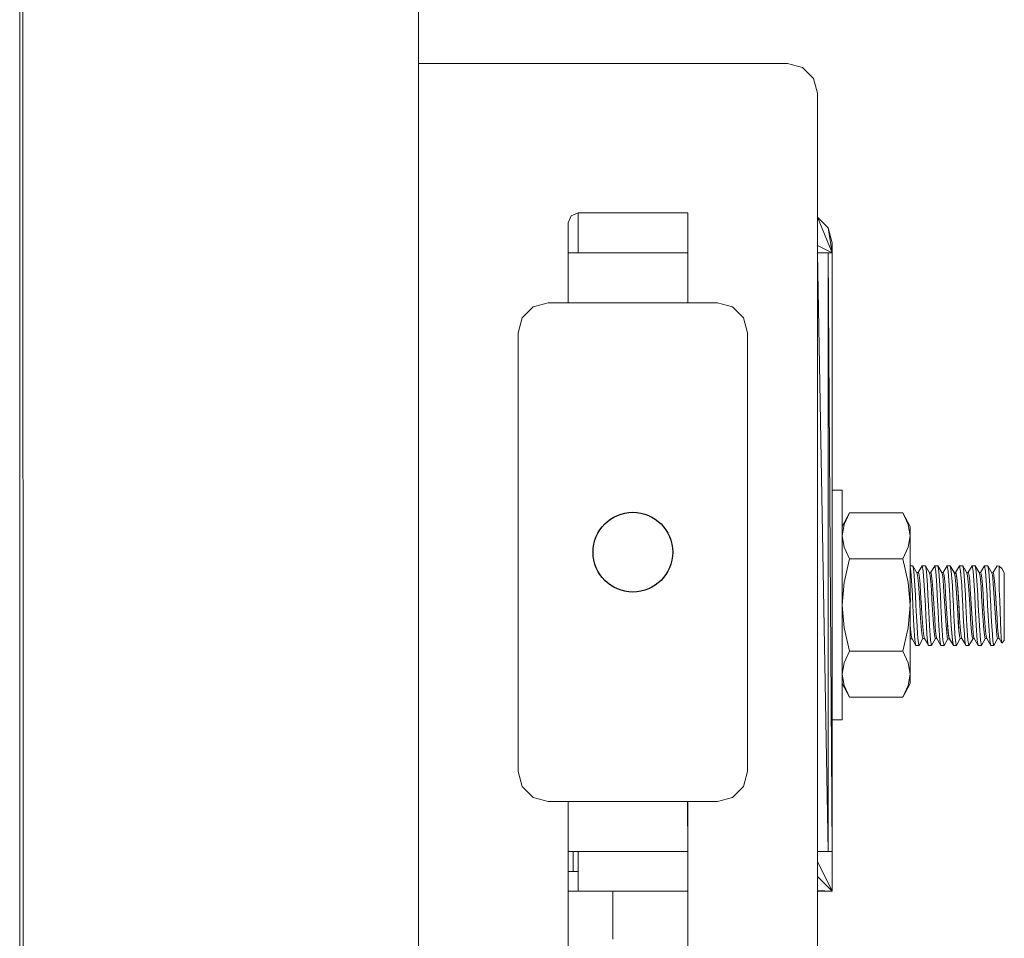
# Model space of a CAD drawing. Units: inches. Extents: x 0 to 3564, y 0 to 2520.
# Drawn here: x 2145 to 2244, y 1326 to 1418 of the extents above; entities that cross this region are included whole.
import ezdxf

# ---------------------------------------------------------------- set-up
doc = ezdxf.new("R2010")
doc.units = ezdxf.units.IN
doc.header["$MEASUREMENT"] = 0

msp = doc.modelspace()

# ---------------------------------------------------------------- linework, layer by layer
at = {"linetype": 'Continuous', "lineweight": 0, "extrusion": (0, 1, 0)}
for p, q in [((2145.134, 1164.072), (2145.134, 2264.072)), ((2145.134, 2264.072), (2145.536, 1164.072)), ((2145.134, 2264.072), (2145.134, 1164.072)), ((2145.134, 2264.072), (2145.536, 1164.072)), ((2185.134, 2264.072), (2185.134, 1164.072)), ((2185.134, 1164.072), (2185.134, 2264.072)), ((2185.134, 1414.072), (2187.134, 1414.072)), ((2185.134, 1414.072), (2187.134, 1414.072)), ((2187.134, 1414.072), (2187.428, 1414.072)), ((2187.428, 1414.072), (2187.134, 1414.072)), ((2187.428, 1414.072), (2188.134, 1414.072)), ((2188.134, 1414.072), (2187.428, 1414.072)), ((2188.134, 1414.072), (2222.134, 1414.072)), ((2222.134, 1414.072), (2188.134, 1414.072)), ((2223.631, 1413.67), (2222.134, 1414.072)), ((2222.134, 1414.072), (2223.631, 1413.67)), ((2224.732, 1412.569), (2223.631, 1413.67)), ((2223.631, 1413.67), (2224.732, 1412.569)), ((2225.134, 1411.072), (2224.732, 1412.569)), ((2225.134, 1411.072), (2224.732, 1412.569)), ((2225.134, 1167.072), (2225.134, 1411.072)), ((2225.134, 1167.072), (2225.134, 1411.072)), ((2200.428, 1398.778), (2200.134, 1398.072)), ((2200.428, 1398.778), (2200.134, 1398.072)), ((2201.134, 1399.072), (2200.428, 1398.778)), ((2201.134, 1399.072), (2200.428, 1398.778)), ((2201.134, 1399.072), (2201.134, 1397.072)), ((2201.134, 1399.072), (2212.134, 1399.072)), ((2201.134, 1399.072), (2201.134, 1397.072)), ((2201.134, 1399.072), (2212.134, 1399.072)), ((2212.134, 1397.072), (2212.134, 1399.072)), ((2212.134, 1397.072), (2212.134, 1399.072)), ((2225.134, 1398.667), (2226.232, 1397.569)), ((2225.134, 1398.667), (2226.232, 1397.569)), ((2225.134, 1398.664), (2226.634, 1395.072)), ((2226.634, 1395.072), (2225.134, 1398.664)), ((2200.134, 1398.072), (2200.134, 1390.072)), ((2200.134, 1398.072), (2200.134, 1390.072)), ((2226.232, 1397.569), (2226.634, 1396.072)), ((2226.634, 1395.072), (2226.232, 1397.569)), ((2226.634, 1396.072), (2226.232, 1397.569)), ((2226.634, 1395.072), (2226.232, 1397.569)), ((2201.134, 1397.072), (2201.134, 1396.778)), ((2201.134, 1397.072), (2201.134, 1396.778)), ((2201.134, 1396.072), (2201.134, 1396.778)), ((2201.134, 1396.778), (2201.134, 1396.072)), ((2212.134, 1390.072), (2212.134, 1397.072)), ((2212.134, 1390.072), (2212.134, 1397.072)), ((2201.134, 1396.072), (2201.134, 1395.072)), ((2201.134, 1395.072), (2201.134, 1396.072)), ((2225.134, 1395.822), (2226.634, 1395.072)), ((2226.634, 1395.072), (2225.134, 1395.822)), ((2226.634, 1395.072), (2226.634, 1396.072)), ((2226.634, 1395.072), (2226.634, 1396.072)), ((2200.134, 1395.072), (2201.134, 1395.072)), ((2201.134, 1395.072), (2200.134, 1395.072)), ((2201.134, 1395.072), (2212.134, 1395.072)), ((2212.134, 1395.072), (2201.134, 1395.072)), ((2225.134, 1395.072), (2225.134, 1395.072)), ((2225.134, 1395.072), (2226.231, 1395.072)), ((2226.231, 1395.072), (2225.134, 1395.072)), ((2226.231, 1335.072), (2225.134, 1395.072)), ((2225.134, 1335.072), (2225.134, 1395.072)), ((2225.134, 1395.072), (2225.134, 1395.072)), ((2226.231, 1335.072), (2225.134, 1395.072)), ((2225.134, 1335.072), (2225.134, 1395.072)), ((2226.231, 1395.072), (2226.634, 1395.072)), ((2226.634, 1395.072), (2226.231, 1395.072)), ((2226.634, 1335.072), (2226.231, 1395.072)), ((2226.231, 1335.072), (2226.231, 1395.072)), ((2226.634, 1335.072), (2226.231, 1395.072)), ((2226.231, 1335.072), (2226.231, 1395.072)), ((2226.634, 1395.072), (2226.634, 1335.072)), ((2226.634, 1335.072), (2226.634, 1395.072)), ((2196.634, 1389.67), (2195.536, 1388.572)), ((2195.536, 1388.572), (2196.634, 1389.67)), ((2198.134, 1390.072), (2196.634, 1389.67)), ((2196.634, 1389.67), (2198.134, 1390.072)), ((2198.134, 1390.072), (2215.134, 1390.072)), ((2198.134, 1390.072), (2215.134, 1390.072)), ((2215.134, 1390.072), (2216.634, 1389.67)), ((2215.134, 1390.072), (2216.634, 1389.67)), ((2216.634, 1389.67), (2217.732, 1388.572)), ((2216.634, 1389.67), (2217.732, 1388.572)), ((2195.536, 1388.572), (2195.134, 1387.072)), ((2195.134, 1387.072), (2195.536, 1388.572)), ((2218.134, 1387.072), (2217.732, 1388.572)), ((2218.134, 1387.072), (2217.732, 1388.572)), ((2195.134, 1343.072), (2195.134, 1387.072)), ((2195.134, 1343.072), (2195.134, 1387.072)), ((2218.134, 1387.072), (2218.134, 1343.072)), ((2218.134, 1387.072), (2218.134, 1343.072)), ((2227.634, 1371.272), (2226.634, 1371.272)), ((2227.634, 1371.272), (2226.634, 1371.272)), ((2227.634, 1371.272), (2227.634, 1370.709)), ((2227.634, 1370.709), (2227.634, 1371.272)), ((2227.634, 1369.075), (2227.634, 1370.709)), ((2227.634, 1369.075), (2227.634, 1370.709)), ((2227.634, 1366.531), (2227.634, 1369.075)), ((2227.634, 1366.531), (2227.634, 1369.075)), ((2228.348, 1369.009), (2227.634, 1367.65)), ((2227.634, 1367.65), (2228.348, 1369.009)), ((2228.348, 1369.009), (2227.816, 1367.833)), ((2228.348, 1369.009), (2227.816, 1367.833)), ((2233.719, 1369.009), (2228.348, 1369.009)), ((2233.719, 1369.009), (2228.348, 1369.009)), ((2234.252, 1367.833), (2233.719, 1369.009)), ((2234.434, 1367.65), (2233.719, 1369.009)), ((2233.719, 1369.009), (2234.252, 1367.833)), ((2234.434, 1367.65), (2233.719, 1369.009)), ((2227.634, 1366.7), (2227.816, 1367.833)), ((2227.634, 1366.7), (2227.816, 1367.833)), ((2234.434, 1366.7), (2234.252, 1367.833)), ((2234.434, 1366.7), (2234.252, 1367.833)), ((2234.434, 1367.65), (2234.434, 1366.7)), ((2234.434, 1366.7), (2234.434, 1367.65)), ((2227.634, 1366.7), (2227.816, 1365.566)), ((2227.634, 1366.7), (2227.816, 1365.566)), ((2227.634, 1363.325), (2227.634, 1366.531)), ((2227.634, 1363.325), (2227.634, 1366.531)), ((2234.252, 1365.566), (2234.434, 1366.7)), ((2234.434, 1366.7), (2234.252, 1365.566)), ((2234.434, 1364.914), (2234.434, 1366.7)), ((2234.434, 1364.914), (2234.434, 1366.7)), ((2228.348, 1364.391), (2227.816, 1365.566)), ((2228.348, 1364.391), (2227.816, 1365.566)), ((2234.252, 1365.566), (2233.719, 1364.391)), ((2233.719, 1364.391), (2234.252, 1365.566)), ((2234.434, 1362.508), (2234.434, 1364.914)), ((2234.434, 1362.508), (2234.434, 1364.914)), ((2228.348, 1364.391), (2227.817, 1362.046)), ((2228.348, 1364.391), (2227.817, 1362.046)), ((2233.719, 1364.391), (2228.348, 1364.391)), ((2233.719, 1364.391), (2228.348, 1364.391)), ((2233.719, 1364.391), (2234.251, 1362.046)), ((2234.251, 1362.046), (2233.719, 1364.391)), ((2227.634, 1359.772), (2227.634, 1363.325)), ((2227.634, 1359.772), (2227.634, 1363.325)), ((2227.634, 1359.772), (2227.817, 1362.046)), ((2227.634, 1359.772), (2227.817, 1362.046)), ((2234.434, 1359.772), (2234.251, 1362.046)), ((2234.434, 1359.772), (2234.251, 1362.046)), ((2234.434, 1362.691), (2234.443, 1362.637)), ((2234.434, 1362.691), (2234.443, 1362.637)), ((2234.443, 1362.637), (2234.434, 1362.576)), ((2234.434, 1362.637), (2234.443, 1362.637)), ((2234.434, 1362.576), (2234.443, 1362.637)), ((2234.434, 1362.637), (2234.443, 1362.637)), ((2234.434, 1359.772), (2234.434, 1362.508)), ((2234.434, 1359.772), (2234.434, 1362.508)), ((2234.434, 1360.739), (2234.471, 1360.14)), ((2234.434, 1360.739), (2234.471, 1360.14)), ((2234.471, 1360.14), (2234.434, 1360.103)), ((2234.434, 1360.103), (2234.471, 1360.14)), ((2227.634, 1359.772), (2227.634, 1356.219)), ((2227.634, 1356.219), (2227.634, 1359.772)), ((2227.634, 1359.772), (2227.818, 1357.488)), ((2227.634, 1359.772), (2227.818, 1357.488)), ((2234.434, 1359.772), (2234.249, 1357.488)), ((2234.249, 1357.488), (2234.434, 1359.772)), ((2234.434, 1359.772), (2234.434, 1357.035)), ((2234.434, 1357.035), (2234.434, 1359.772)), ((2228.348, 1355.153), (2227.818, 1357.488)), ((2228.348, 1355.153), (2227.818, 1357.488)), ((2234.249, 1357.488), (2233.719, 1355.153)), ((2233.719, 1355.153), (2234.249, 1357.488)), ((2234.434, 1357.035), (2234.434, 1354.63)), ((2234.434, 1354.63), (2234.434, 1357.035)), ((2227.634, 1356.219), (2227.634, 1353.012)), ((2227.634, 1353.012), (2227.634, 1356.219)), ((2228.348, 1355.153), (2227.816, 1353.977)), ((2228.348, 1355.153), (2227.816, 1353.977)), ((2233.719, 1355.153), (2228.348, 1355.153)), ((2233.719, 1355.153), (2228.348, 1355.153)), ((2233.719, 1355.153), (2234.252, 1353.977)), ((2234.252, 1353.977), (2233.719, 1355.153)), ((2227.634, 1352.844), (2227.816, 1353.977)), ((2227.634, 1352.844), (2227.816, 1353.977)), ((2234.434, 1352.844), (2234.252, 1353.977)), ((2234.434, 1352.844), (2234.252, 1353.977)), ((2234.434, 1354.63), (2234.434, 1352.844)), ((2234.434, 1352.844), (2234.434, 1354.63)), ((2227.634, 1353.012), (2227.634, 1350.468)), ((2227.634, 1350.468), (2227.634, 1353.012)), ((2227.634, 1352.844), (2227.816, 1351.71)), ((2227.634, 1352.844), (2227.816, 1351.71)), ((2234.434, 1352.844), (2234.252, 1351.71)), ((2234.252, 1351.71), (2234.434, 1352.844)), ((2234.434, 1352.844), (2234.434, 1351.893)), ((2234.434, 1351.893), (2234.434, 1352.844)), ((2227.634, 1351.893), (2228.348, 1350.534)), ((2227.634, 1351.893), (2228.348, 1350.534)), ((2228.348, 1350.534), (2227.816, 1351.71)), ((2228.348, 1350.534), (2227.816, 1351.71)), ((2234.434, 1351.893), (2233.719, 1350.534)), ((2234.434, 1351.893), (2233.719, 1350.534)), ((2234.252, 1351.71), (2233.719, 1350.534)), ((2233.719, 1350.534), (2234.252, 1351.71)), ((2227.634, 1350.468), (2227.634, 1348.834)), ((2227.634, 1348.834), (2227.634, 1350.468)), ((2233.719, 1350.534), (2228.348, 1350.534)), ((2233.719, 1350.534), (2228.348, 1350.534)), ((2227.634, 1348.272), (2226.634, 1348.272)), ((2227.634, 1348.272), (2226.634, 1348.272)), ((2227.634, 1348.272), (2227.634, 1348.834)), ((2227.634, 1348.272), (2227.634, 1348.834)), ((2195.536, 1341.572), (2195.134, 1343.072)), ((2195.536, 1341.572), (2195.134, 1343.072)), ((2217.732, 1341.572), (2218.134, 1343.072)), ((2218.134, 1343.072), (2217.732, 1341.572)), ((2196.634, 1340.474), (2195.536, 1341.572)), ((2196.634, 1340.474), (2195.536, 1341.572)), ((2216.634, 1340.474), (2217.732, 1341.572)), ((2217.732, 1341.572), (2216.634, 1340.474)), ((2198.134, 1340.072), (2196.634, 1340.474)), ((2198.134, 1340.072), (2196.634, 1340.474)), ((2215.134, 1340.072), (2198.134, 1340.072)), ((2215.134, 1340.072), (2198.134, 1340.072)), ((2200.134, 1340.072), (2200.134, 1180.072)), ((2200.134, 1340.072), (2200.134, 1180.072)), ((2212.134, 1335.072), (2212.112, 1340.072)), ((2212.134, 1335.072), (2212.112, 1340.072)), ((2212.134, 1333.072), (2212.134, 1340.072)), ((2212.134, 1333.072), (2212.134, 1340.072)), ((2216.634, 1340.474), (2215.134, 1340.072)), ((2215.134, 1340.072), (2216.634, 1340.474)), ((2201.134, 1335.072), (2200.134, 1335.072)), ((2200.134, 1335.072), (2201.134, 1335.072)), ((2200.634, 1333.072), (2200.634, 1335.072)), ((2200.634, 1333.072), (2200.634, 1335.072)), ((2212.134, 1335.072), (2201.134, 1335.072)), ((2201.134, 1335.072), (2201.134, 1334.072)), ((2201.134, 1335.072), (2212.134, 1335.072)), ((2201.134, 1335.072), (2201.134, 1334.072)), ((2225.134, 1335.072), (2225.134, 1335.101)), ((2225.134, 1335.072), (2225.134, 1335.101)), ((2226.231, 1335.072), (2225.134, 1335.072)), ((2225.134, 1335.072), (2225.134, 1335.072)), ((2225.134, 1335.072), (2226.231, 1335.072)), ((2225.134, 1335.072), (2225.134, 1335.072)), ((2226.634, 1335.072), (2226.231, 1335.072)), ((2226.231, 1335.072), (2226.634, 1335.072)), ((2226.634, 1335.072), (2226.634, 1331.072)), ((2226.634, 1335.072), (2226.634, 1331.072)), ((2201.134, 1334.072), (2201.134, 1333.366)), ((2201.134, 1333.366), (2201.134, 1334.072)), ((2201.134, 1333.366), (2201.134, 1333.072)), ((2201.134, 1333.072), (2201.134, 1333.366)), ((2226.634, 1331.072), (2225.134, 1334.072)), ((2225.134, 1334.072), (2226.634, 1331.072)), ((2201.134, 1333.072), (2200.134, 1333.072)), ((2200.134, 1333.072), (2201.134, 1333.072)), ((2201.134, 1333.072), (2201.134, 1331.072)), ((2201.134, 1333.072), (2201.134, 1331.072)), ((2212.134, 1331.072), (2212.134, 1333.072)), ((2212.134, 1331.072), (2212.134, 1333.072)), ((2226.634, 1331.072), (2225.134, 1332.572)), ((2226.634, 1331.072), (2225.134, 1332.572)), ((2200.134, 1331.072), (2201.134, 1331.072)), ((2201.134, 1331.072), (2200.134, 1331.072)), ((2201.134, 1331.072), (2212.134, 1331.072)), ((2201.134, 1331.072), (2212.134, 1331.072)), ((2204.634, 1331.072), (2204.634, 1326.986)), ((2204.634, 1331.072), (2204.634, 1326.986)), ((2212.134, 1180.072), (2212.134, 1331.072)), ((2212.134, 1180.072), (2212.134, 1331.072)), ((2226.634, 1331.072), (2225.134, 1331.153)), ((2226.634, 1331.072), (2225.134, 1331.153)), ((2225.134, 1331.072), (2226.634, 1331.072)), ((2226.634, 1331.072), (2225.134, 1331.072)), ((2204.634, 1326.986), (2204.634, 1326.455)), ((2204.634, 1326.986), (2204.634, 1326.455)), ((2204.634, 1326.272), (2204.634, 1326.455)), ((2204.634, 1326.272), (2204.634, 1326.455))]:
    msp.add_line(p, q, dxfattribs=at)
at = {"linetype": 'Continuous', "lineweight": 0}
for p, q in [((2234.434, 1363.711), (2234.715, 1363.711)), ((2234.434, 1363.711), (2234.715, 1363.711)), ((2234.506, 1363.178), (2234.434, 1363.549)), ((2234.434, 1363.549), (2234.506, 1363.178)), ((2234.61, 1361.719), (2234.506, 1363.178)), ((2234.506, 1363.178), (2234.61, 1361.719)), ((2234.715, 1363.711), (2235.156, 1362.931)), ((2234.715, 1363.711), (2234.819, 1363.178)), ((2234.715, 1363.711), (2235.156, 1362.931)), ((2234.715, 1363.711), (2234.819, 1363.178)), ((2234.819, 1363.178), (2234.923, 1361.721)), ((2234.819, 1363.178), (2234.923, 1361.721)), ((2235.1, 1363.03), (2235.25, 1363.03)), ((2235.1, 1363.03), (2235.25, 1363.03)), ((2235.156, 1362.931), (2235.217, 1362.526)), ((2235.156, 1362.931), (2235.217, 1362.526)), ((2235.652, 1363.711), (2235.25, 1363.03)), ((2235.652, 1363.711), (2235.25, 1363.03)), ((2235.25, 1363.03), (2235.312, 1362.931)), ((2235.25, 1363.03), (2235.312, 1362.931)), ((2235.312, 1362.931), (2235.373, 1362.526)), ((2235.312, 1362.931), (2235.373, 1362.526)), ((2235.756, 1363.178), (2235.652, 1363.711)), ((2235.652, 1363.711), (2235.965, 1363.711)), ((2235.652, 1363.711), (2235.756, 1363.178)), ((2235.652, 1363.711), (2235.965, 1363.711)), ((2235.86, 1361.721), (2235.756, 1363.178)), ((2235.756, 1363.178), (2235.86, 1361.721)), ((2235.965, 1363.711), (2236.386, 1362.997)), ((2235.965, 1363.711), (2236.069, 1363.177)), ((2235.965, 1363.711), (2236.386, 1362.997)), ((2235.965, 1363.711), (2236.069, 1363.177)), ((2236.069, 1363.177), (2236.173, 1361.723)), ((2236.069, 1363.177), (2236.173, 1361.723)), ((2236.538, 1363.006), (2236.386, 1362.997)), ((2236.386, 1362.997), (2236.538, 1363.006)), ((2236.386, 1362.997), (2236.538, 1363.006)), ((2236.386, 1362.997), (2236.538, 1363.006)), ((2236.386, 1362.997), (2236.447, 1362.689)), ((2236.386, 1362.997), (2236.447, 1362.689)), ((2236.902, 1363.711), (2236.488, 1363.003)), ((2236.902, 1363.711), (2236.488, 1363.003)), ((2236.538, 1363.006), (2236.599, 1362.719)), ((2236.538, 1363.006), (2236.599, 1362.719)), ((2237.006, 1363.177), (2236.902, 1363.711)), ((2236.902, 1363.711), (2237.215, 1363.711)), ((2236.902, 1363.711), (2237.006, 1363.177)), ((2236.902, 1363.711), (2237.215, 1363.711)), ((2237.11, 1361.723), (2237.006, 1363.177)), ((2237.006, 1363.177), (2237.11, 1361.723)), ((2237.215, 1363.711), (2237.615, 1363.032)), ((2237.215, 1363.711), (2237.319, 1363.175)), ((2237.215, 1363.711), (2237.615, 1363.032)), ((2237.215, 1363.711), (2237.319, 1363.175)), ((2237.319, 1363.175), (2237.423, 1361.724)), ((2237.319, 1363.175), (2237.423, 1361.724)), ((2237.757, 1363.034), (2237.615, 1363.032)), ((2237.615, 1363.032), (2237.757, 1363.034)), ((2237.615, 1363.032), (2237.676, 1362.829)), ((2237.615, 1363.032), (2237.676, 1362.829)), ((2237.676, 1362.829), (2237.737, 1362.331)), ((2237.676, 1362.829), (2237.737, 1362.331)), ((2238.152, 1363.711), (2237.757, 1363.034)), ((2238.152, 1363.711), (2237.757, 1363.034)), ((2237.757, 1363.034), (2237.818, 1362.903)), ((2237.757, 1363.034), (2237.818, 1362.903)), ((2237.818, 1362.903), (2237.879, 1362.475)), ((2237.818, 1362.903), (2237.879, 1362.475)), ((2238.256, 1363.175), (2238.152, 1363.711)), ((2238.152, 1363.711), (2238.465, 1363.711)), ((2238.152, 1363.711), (2238.256, 1363.175)), ((2238.152, 1363.711), (2238.465, 1363.711)), ((2238.185, 1363.71), (2238.467, 1363.71)), ((2238.185, 1363.71), (2238.467, 1363.71)), ((2238.258, 1363.176), (2238.185, 1363.548)), ((2238.185, 1363.548), (2238.258, 1363.176)), ((2238.36, 1361.724), (2238.256, 1363.175)), ((2238.256, 1363.175), (2238.36, 1361.724)), ((2238.362, 1361.717), (2238.258, 1363.176)), ((2238.258, 1363.176), (2238.362, 1361.717)), ((2238.465, 1363.711), (2238.905, 1362.934)), ((2238.465, 1363.711), (2238.57, 1363.175)), ((2238.465, 1363.711), (2238.905, 1362.934)), ((2238.465, 1363.711), (2238.57, 1363.175)), ((2238.467, 1363.71), (2238.907, 1362.929)), ((2238.467, 1363.71), (2238.571, 1363.176)), ((2238.467, 1363.71), (2238.907, 1362.929)), ((2238.467, 1363.71), (2238.571, 1363.176)), ((2238.57, 1363.175), (2238.673, 1361.724)), ((2238.57, 1363.175), (2238.673, 1361.724)), ((2238.571, 1363.176), (2238.675, 1361.72)), ((2238.571, 1363.176), (2238.675, 1361.72)), ((2238.852, 1363.028), (2239.002, 1363.028)), ((2238.852, 1363.028), (2239.002, 1363.028)), ((2238.905, 1362.934), (2238.966, 1362.534)), ((2238.905, 1362.934), (2238.966, 1362.534)), ((2238.907, 1362.929), (2238.969, 1362.525)), ((2238.907, 1362.929), (2238.969, 1362.525)), ((2239.404, 1363.71), (2239.002, 1363.028)), ((2239.404, 1363.71), (2239.002, 1363.028)), ((2239.002, 1363.028), (2239.064, 1362.929)), ((2239.002, 1363.028), (2239.064, 1362.929)), ((2239.064, 1362.929), (2239.125, 1362.525)), ((2239.064, 1362.929), (2239.125, 1362.525)), ((2239.508, 1363.176), (2239.404, 1363.71)), ((2239.404, 1363.71), (2239.717, 1363.71)), ((2239.404, 1363.71), (2239.508, 1363.176)), ((2239.404, 1363.71), (2239.717, 1363.71)), ((2239.612, 1361.72), (2239.508, 1363.176)), ((2239.508, 1363.176), (2239.612, 1361.72)), ((2239.717, 1363.71), (2240.137, 1362.996)), ((2239.717, 1363.71), (2239.821, 1363.175)), ((2239.717, 1363.71), (2240.137, 1362.996)), ((2239.717, 1363.71), (2239.821, 1363.175)), ((2239.821, 1363.175), (2239.925, 1361.721)), ((2239.821, 1363.175), (2239.925, 1361.721)), ((2239.883, 1363.436), (2240.134, 1363.002)), ((2240.134, 1363.002), (2239.883, 1363.436)), ((2240.29, 1363.004), (2240.137, 1362.996)), ((2240.137, 1362.996), (2240.29, 1363.004)), ((2240.137, 1362.996), (2240.29, 1363.004)), ((2240.137, 1362.996), (2240.29, 1363.004)), ((2240.137, 1362.996), (2240.199, 1362.688)), ((2240.137, 1362.996), (2240.199, 1362.688)), ((2240.654, 1363.71), (2240.239, 1363.001)), ((2240.654, 1363.71), (2240.239, 1363.001)), ((2240.29, 1363.004), (2240.351, 1362.717)), ((2240.29, 1363.004), (2240.351, 1362.717)), ((2240.758, 1363.175), (2240.654, 1363.71)), ((2240.654, 1363.71), (2240.967, 1363.71)), ((2240.654, 1363.71), (2240.758, 1363.175)), ((2240.654, 1363.71), (2240.967, 1363.71)), ((2240.861, 1361.721), (2240.758, 1363.175)), ((2240.758, 1363.175), (2240.861, 1361.721)), ((2240.967, 1363.71), (2241.366, 1363.03)), ((2240.967, 1363.71), (2241.071, 1363.174)), ((2240.967, 1363.71), (2241.366, 1363.03)), ((2240.967, 1363.71), (2241.071, 1363.174)), ((2241.071, 1363.174), (2241.175, 1361.722)), ((2241.071, 1363.174), (2241.175, 1361.722)), ((2241.509, 1363.033), (2241.366, 1363.03)), ((2241.366, 1363.03), (2241.509, 1363.033)), ((2241.366, 1363.03), (2241.428, 1362.828)), ((2241.366, 1363.03), (2241.428, 1362.828)), ((2241.428, 1362.828), (2241.489, 1362.33)), ((2241.428, 1362.828), (2241.489, 1362.33)), ((2241.904, 1363.71), (2241.509, 1363.033)), ((2241.904, 1363.71), (2241.509, 1363.033)), ((2241.509, 1363.033), (2241.57, 1362.902)), ((2241.509, 1363.033), (2241.57, 1362.902)), ((2241.57, 1362.902), (2241.631, 1362.473)), ((2241.57, 1362.902), (2241.631, 1362.473)), ((2242.008, 1363.174), (2241.904, 1363.71)), ((2241.904, 1363.71), (2242.217, 1363.71)), ((2241.904, 1363.71), (2242.008, 1363.174)), ((2241.904, 1363.71), (2242.217, 1363.71)), ((2242.111, 1361.722), (2242.008, 1363.174)), ((2242.008, 1363.174), (2242.111, 1361.722)), ((2242.217, 1363.71), (2242.657, 1362.932)), ((2242.217, 1363.71), (2242.321, 1363.173)), ((2242.217, 1363.71), (2242.657, 1362.932)), ((2242.217, 1363.71), (2242.321, 1363.173)), ((2242.321, 1363.173), (2242.425, 1361.722)), ((2242.321, 1363.173), (2242.425, 1361.722)), ((2242.603, 1363.027), (2242.789, 1363.007)), ((2242.603, 1363.027), (2242.789, 1363.007)), ((2242.657, 1362.932), (2242.718, 1362.532)), ((2242.657, 1362.932), (2242.718, 1362.532)), ((2243.173, 1363.691), (2242.748, 1363.012)), ((2243.173, 1363.691), (2242.748, 1363.012)), ((2242.789, 1363.007), (2242.849, 1362.728)), ((2242.789, 1363.007), (2242.849, 1362.728)), ((2243.385, 1363.683), (2243.173, 1363.691)), ((2243.385, 1363.683), (2243.173, 1363.691)), ((2243.385, 1363.683), (2243.385, 1362.92)), ((2243.385, 1363.683), (2243.634, 1363.434)), ((2243.385, 1363.683), (2243.634, 1363.434)), ((2243.385, 1362.92), (2243.385, 1363.683)), ((2243.385, 1362.92), (2243.385, 1361.292)), ((2243.385, 1361.292), (2243.385, 1362.92)), ((2243.634, 1363.434), (2243.885, 1363)), ((2243.885, 1363), (2243.634, 1363.434)), ((2243.885, 1362.859), (2243.885, 1363)), ((2243.885, 1363), (2243.885, 1362.859)), ((2243.885, 1362.491), (2243.885, 1362.859)), ((2243.885, 1362.491), (2243.885, 1362.859)), ((2235.217, 1362.526), (2235.279, 1361.855)), ((2235.217, 1362.526), (2235.279, 1361.855)), ((2235.279, 1361.855), (2235.34, 1360.979)), ((2235.279, 1361.855), (2235.34, 1360.979)), ((2235.373, 1362.526), (2235.435, 1361.855)), ((2235.373, 1362.526), (2235.435, 1361.855)), ((2235.435, 1361.855), (2235.496, 1360.979)), ((2235.435, 1361.855), (2235.496, 1360.979)), ((2236.447, 1362.689), (2236.509, 1362.1)), ((2236.447, 1362.689), (2236.509, 1362.1)), ((2236.509, 1362.1), (2236.57, 1361.284)), ((2236.509, 1362.1), (2236.57, 1361.284)), ((2236.599, 1362.719), (2236.66, 1362.152)), ((2236.599, 1362.719), (2236.66, 1362.152)), ((2236.66, 1362.152), (2236.721, 1361.358)), ((2236.66, 1362.152), (2236.721, 1361.358)), ((2237.737, 1362.331), (2237.799, 1361.586)), ((2237.737, 1362.331), (2237.799, 1361.586)), ((2237.879, 1362.475), (2237.94, 1361.789)), ((2237.879, 1362.475), (2237.94, 1361.789)), ((2237.94, 1361.789), (2238.001, 1360.91)), ((2237.94, 1361.789), (2238.001, 1360.91)), ((2238.966, 1362.534), (2239.028, 1361.866)), ((2238.966, 1362.534), (2239.028, 1361.866)), ((2238.969, 1362.525), (2239.03, 1361.853)), ((2238.969, 1362.525), (2239.03, 1361.853)), ((2239.028, 1361.866), (2239.089, 1360.995)), ((2239.028, 1361.866), (2239.089, 1360.995)), ((2239.03, 1361.853), (2239.092, 1360.978)), ((2239.03, 1361.853), (2239.092, 1360.978)), ((2239.098, 1362.73), (2239.159, 1362.17)), ((2239.098, 1362.73), (2239.159, 1362.17)), ((2239.125, 1362.525), (2239.187, 1361.853)), ((2239.125, 1362.525), (2239.187, 1361.853)), ((2239.159, 1362.17), (2239.22, 1361.381)), ((2239.159, 1362.17), (2239.22, 1361.381)), ((2239.187, 1361.853), (2239.248, 1360.978)), ((2239.187, 1361.853), (2239.248, 1360.978)), ((2240.199, 1362.688), (2240.26, 1362.098)), ((2240.199, 1362.688), (2240.26, 1362.098)), ((2240.26, 1362.098), (2240.322, 1361.283)), ((2240.26, 1362.098), (2240.322, 1361.283)), ((2240.351, 1362.717), (2240.412, 1362.151)), ((2240.351, 1362.717), (2240.412, 1362.151)), ((2240.412, 1362.151), (2240.473, 1361.357)), ((2240.412, 1362.151), (2240.473, 1361.357)), ((2241.489, 1362.33), (2241.551, 1361.584)), ((2241.489, 1362.33), (2241.551, 1361.584)), ((2241.631, 1362.473), (2241.692, 1361.788)), ((2241.631, 1362.473), (2241.692, 1361.788)), ((2241.692, 1361.788), (2241.753, 1360.909)), ((2241.692, 1361.788), (2241.753, 1360.909)), ((2242.718, 1362.532), (2242.779, 1361.865)), ((2242.718, 1362.532), (2242.779, 1361.865)), ((2242.779, 1361.865), (2242.841, 1360.994)), ((2242.779, 1361.865), (2242.841, 1360.994)), ((2242.849, 1362.728), (2242.91, 1362.168)), ((2242.849, 1362.728), (2242.91, 1362.168)), ((2242.91, 1362.168), (2242.971, 1361.379)), ((2242.91, 1362.168), (2242.971, 1361.379)), ((2243.885, 1361.796), (2243.885, 1362.491)), ((2243.885, 1361.796), (2243.885, 1362.491)), ((2243.885, 1360.94), (2243.885, 1361.796)), ((2243.885, 1360.94), (2243.885, 1361.796)), ((2234.662, 1360.748), (2234.61, 1361.719)), ((2234.61, 1361.719), (2234.662, 1360.748)), ((2234.923, 1361.721), (2234.976, 1360.749)), ((2234.923, 1361.721), (2234.976, 1360.749)), ((2235.34, 1360.979), (2235.402, 1359.984)), ((2235.34, 1360.979), (2235.402, 1359.984)), ((2235.496, 1360.979), (2235.558, 1359.984)), ((2235.496, 1360.979), (2235.558, 1359.984)), ((2235.912, 1360.749), (2235.86, 1361.721)), ((2235.86, 1361.721), (2235.912, 1360.749)), ((2236.173, 1361.723), (2236.226, 1360.75)), ((2236.173, 1361.723), (2236.226, 1360.75)), ((2236.57, 1361.284), (2236.631, 1360.32)), ((2236.57, 1361.284), (2236.631, 1360.32)), ((2236.721, 1361.358), (2236.782, 1360.411)), ((2236.721, 1361.358), (2236.782, 1360.411)), ((2237.162, 1360.75), (2237.11, 1361.723)), ((2237.11, 1361.723), (2237.162, 1360.75)), ((2237.423, 1361.724), (2237.475, 1360.75)), ((2237.423, 1361.724), (2237.475, 1360.75)), ((2237.799, 1361.586), (2237.86, 1360.663)), ((2237.799, 1361.586), (2237.86, 1360.663)), ((2238.001, 1360.91), (2238.062, 1359.92)), ((2238.001, 1360.91), (2238.062, 1359.92)), ((2238.412, 1360.75), (2238.36, 1361.724)), ((2238.36, 1361.724), (2238.412, 1360.75)), ((2238.414, 1360.746), (2238.362, 1361.717)), ((2238.362, 1361.717), (2238.414, 1360.746)), ((2238.673, 1361.724), (2238.725, 1360.75)), ((2238.673, 1361.724), (2238.725, 1360.75)), ((2238.675, 1361.72), (2238.727, 1360.748)), ((2238.675, 1361.72), (2238.727, 1360.748)), ((2239.089, 1360.995), (2239.151, 1360.003)), ((2239.092, 1360.978), (2239.153, 1359.982)), ((2239.092, 1360.978), (2239.153, 1359.982)), ((2239.22, 1361.381), (2239.281, 1360.436)), ((2239.22, 1361.381), (2239.281, 1360.436)), ((2239.248, 1360.978), (2239.31, 1359.982)), ((2239.248, 1360.978), (2239.31, 1359.982)), ((2239.664, 1360.748), (2239.612, 1361.72)), ((2239.612, 1361.72), (2239.664, 1360.748)), ((2239.925, 1361.721), (2239.977, 1360.748)), ((2239.925, 1361.721), (2239.977, 1360.748)), ((2240.322, 1361.283), (2240.383, 1360.318)), ((2240.322, 1361.283), (2240.383, 1360.318)), ((2240.473, 1361.357), (2240.534, 1360.409)), ((2240.473, 1361.357), (2240.534, 1360.409)), ((2240.914, 1360.748), (2240.861, 1361.721)), ((2240.861, 1361.721), (2240.914, 1360.748)), ((2241.175, 1361.722), (2241.227, 1360.749)), ((2241.175, 1361.722), (2241.227, 1360.749)), ((2241.551, 1361.584), (2241.612, 1360.661)), ((2241.551, 1361.584), (2241.612, 1360.661)), ((2241.753, 1360.909), (2241.814, 1359.918)), ((2241.753, 1360.909), (2241.814, 1359.918)), ((2242.164, 1360.749), (2242.111, 1361.722)), ((2242.111, 1361.722), (2242.164, 1360.749)), ((2242.425, 1361.722), (2242.477, 1360.749)), ((2242.425, 1361.722), (2242.477, 1360.749)), ((2242.841, 1360.994), (2242.902, 1360.001)), ((2242.841, 1360.994), (2242.902, 1360.001)), ((2242.971, 1361.379), (2243.032, 1360.435)), ((2242.971, 1361.379), (2243.032, 1360.435)), ((2243.421, 1360.215), (2243.385, 1361.292)), ((2243.385, 1361.292), (2243.421, 1360.215)), ((2243.885, 1359.987), (2243.885, 1360.94)), ((2243.885, 1359.987), (2243.885, 1360.94)), ((2234.715, 1359.711), (2234.662, 1360.748)), ((2234.662, 1360.748), (2234.715, 1359.711)), ((2234.976, 1360.749), (2235.028, 1359.711)), ((2235.028, 1359.711), (2234.976, 1360.749)), ((2235.402, 1359.984), (2235.463, 1358.962)), ((2235.402, 1359.984), (2235.463, 1358.962)), ((2235.558, 1359.984), (2235.62, 1358.962)), ((2235.558, 1359.984), (2235.62, 1358.962)), ((2235.965, 1359.711), (2235.912, 1360.749)), ((2235.912, 1360.749), (2235.965, 1359.711)), ((2236.226, 1360.75), (2236.278, 1359.711)), ((2236.278, 1359.711), (2236.226, 1360.75)), ((2236.631, 1360.32), (2236.693, 1359.298)), ((2236.631, 1360.32), (2236.693, 1359.298)), ((2236.782, 1360.411), (2236.843, 1359.398)), ((2236.782, 1360.411), (2236.843, 1359.398)), ((2237.215, 1359.711), (2237.162, 1360.75)), ((2237.162, 1360.75), (2237.215, 1359.711)), ((2237.475, 1360.75), (2237.528, 1359.711)), ((2237.528, 1359.711), (2237.475, 1360.75)), ((2237.86, 1360.663), (2237.922, 1359.65)), ((2237.86, 1360.663), (2237.922, 1359.65)), ((2238.062, 1359.92), (2238.123, 1358.91)), ((2238.062, 1359.92), (2238.123, 1358.91)), ((2238.465, 1359.711), (2238.412, 1360.75)), ((2238.412, 1360.75), (2238.465, 1359.711)), ((2238.466, 1359.71), (2238.414, 1360.746)), ((2238.414, 1360.746), (2238.466, 1359.71)), ((2238.725, 1360.75), (2238.778, 1359.711)), ((2238.778, 1359.711), (2238.725, 1360.75)), ((2238.727, 1360.748), (2238.779, 1359.71)), ((2238.779, 1359.71), (2238.727, 1360.748)), ((2239.151, 1360.003), (2239.212, 1358.982)), ((2239.151, 1360.003), (2239.212, 1358.982)), ((2239.153, 1359.982), (2239.215, 1358.961)), ((2239.153, 1359.982), (2239.215, 1358.961)), ((2239.281, 1360.436), (2239.342, 1359.424)), ((2239.281, 1360.436), (2239.342, 1359.424)), ((2239.31, 1359.982), (2239.371, 1358.961)), ((2239.31, 1359.982), (2239.371, 1358.961)), ((2239.716, 1359.71), (2239.664, 1360.748)), ((2239.664, 1360.748), (2239.716, 1359.71)), ((2239.977, 1360.748), (2240.029, 1359.71)), ((2240.029, 1359.71), (2239.977, 1360.748)), ((2240.383, 1360.318), (2240.445, 1359.296)), ((2240.383, 1360.318), (2240.445, 1359.296)), ((2240.534, 1360.409), (2240.595, 1359.397)), ((2240.534, 1360.409), (2240.595, 1359.397)), ((2240.966, 1359.71), (2240.914, 1360.748)), ((2240.914, 1360.748), (2240.966, 1359.71)), ((2241.227, 1360.749), (2241.279, 1359.71)), ((2241.279, 1359.71), (2241.227, 1360.749)), ((2241.612, 1360.661), (2241.673, 1359.648)), ((2241.612, 1360.661), (2241.673, 1359.648)), ((2241.814, 1359.918), (2241.874, 1358.908)), ((2241.814, 1359.918), (2241.874, 1358.908)), ((2242.216, 1359.71), (2242.164, 1360.749)), ((2242.164, 1360.749), (2242.216, 1359.71)), ((2242.477, 1360.749), (2242.529, 1359.71)), ((2242.529, 1359.71), (2242.477, 1360.749)), ((2242.902, 1360.001), (2242.964, 1358.981)), ((2242.902, 1360.001), (2242.964, 1358.981)), ((2243.032, 1360.435), (2243.093, 1359.423)), ((2243.032, 1360.435), (2243.093, 1359.423)), ((2243.456, 1359.116), (2243.421, 1360.215)), ((2243.456, 1359.116), (2243.421, 1360.215)), ((2243.885, 1359.013), (2243.885, 1359.987)), ((2243.885, 1359.987), (2243.885, 1359.013)), ((2234.819, 1357.715), (2234.715, 1359.711)), ((2234.715, 1359.711), (2234.819, 1357.715)), ((2235.028, 1359.711), (2235.081, 1358.652)), ((2235.081, 1358.652), (2235.028, 1359.711)), ((2235.463, 1358.962), (2235.525, 1358.012)), ((2235.463, 1358.962), (2235.525, 1358.012)), ((2235.62, 1358.962), (2235.681, 1358.012)), ((2235.62, 1358.962), (2235.681, 1358.012)), ((2236.018, 1358.652), (2235.965, 1359.711)), ((2235.965, 1359.711), (2236.018, 1358.652)), ((2236.278, 1359.711), (2236.381, 1357.719)), ((2236.381, 1357.719), (2236.278, 1359.711)), ((2236.693, 1359.298), (2236.754, 1358.315)), ((2236.693, 1359.298), (2236.754, 1358.315)), ((2236.843, 1359.398), (2236.904, 1358.415)), ((2236.843, 1359.398), (2236.904, 1358.415)), ((2237.318, 1357.719), (2237.215, 1359.711)), ((2237.215, 1359.711), (2237.318, 1357.719)), ((2237.528, 1359.711), (2237.631, 1357.72)), ((2237.631, 1357.72), (2237.528, 1359.711)), ((2237.922, 1359.65), (2237.983, 1358.642)), ((2237.922, 1359.65), (2237.983, 1358.642)), ((2238.123, 1358.91), (2238.184, 1357.974)), ((2238.123, 1358.91), (2238.184, 1357.974)), ((2238.571, 1357.674), (2238.465, 1359.711)), ((2238.571, 1357.674), (2238.465, 1359.711)), ((2238.57, 1357.713), (2238.466, 1359.71)), ((2238.466, 1359.71), (2238.57, 1357.713)), ((2238.778, 1359.711), (2238.831, 1358.648)), ((2238.831, 1358.648), (2238.778, 1359.711)), ((2238.779, 1359.71), (2238.833, 1358.65)), ((2238.833, 1358.65), (2238.779, 1359.71)), ((2239.212, 1358.982), (2239.274, 1358.031)), ((2239.212, 1358.982), (2239.274, 1358.031)), ((2239.215, 1358.961), (2239.276, 1358.011)), ((2239.215, 1358.961), (2239.276, 1358.011)), ((2239.342, 1359.424), (2239.402, 1358.439)), ((2239.342, 1359.424), (2239.402, 1358.439)), ((2239.371, 1358.961), (2239.433, 1358.011)), ((2239.371, 1358.961), (2239.433, 1358.011)), ((2239.77, 1358.65), (2239.716, 1359.71)), ((2239.716, 1359.71), (2239.77, 1358.65)), ((2240.029, 1359.71), (2240.133, 1357.718)), ((2240.133, 1357.718), (2240.029, 1359.71)), ((2240.445, 1359.296), (2240.506, 1358.313)), ((2240.445, 1359.296), (2240.506, 1358.313)), ((2240.595, 1359.397), (2240.656, 1358.414)), ((2240.595, 1359.397), (2240.656, 1358.414)), ((2241.07, 1357.718), (2240.966, 1359.71)), ((2240.966, 1359.71), (2241.07, 1357.718)), ((2241.279, 1359.71), (2241.383, 1357.718)), ((2241.383, 1357.718), (2241.279, 1359.71)), ((2241.673, 1359.648), (2241.735, 1358.641)), ((2241.673, 1359.648), (2241.735, 1358.641)), ((2241.874, 1358.908), (2241.935, 1357.973)), ((2241.874, 1358.908), (2241.935, 1357.973)), ((2242.323, 1357.673), (2242.216, 1359.71)), ((2242.323, 1357.673), (2242.216, 1359.71)), ((2242.529, 1359.71), (2242.583, 1358.647)), ((2242.583, 1358.647), (2242.529, 1359.71)), ((2242.964, 1358.981), (2243.025, 1358.029)), ((2242.964, 1358.981), (2243.025, 1358.029)), ((2243.093, 1359.423), (2243.154, 1358.438)), ((2243.093, 1359.423), (2243.154, 1358.438)), ((2243.491, 1358.08), (2243.456, 1359.116)), ((2243.491, 1358.08), (2243.456, 1359.116)), ((2243.885, 1358.092), (2243.885, 1359.013)), ((2243.885, 1359.013), (2243.885, 1358.092)), ((2234.434, 1357.989), (2234.45, 1357.744)), ((2234.434, 1357.989), (2234.45, 1357.744)), ((2235.081, 1358.652), (2235.135, 1357.661)), ((2235.135, 1357.661), (2235.081, 1358.652)), ((2235.525, 1358.012), (2235.586, 1357.223)), ((2235.525, 1358.012), (2235.586, 1357.223)), ((2235.681, 1358.012), (2235.743, 1357.223)), ((2235.681, 1358.012), (2235.743, 1357.223)), ((2236.072, 1357.661), (2236.018, 1358.652)), ((2236.072, 1357.661), (2236.018, 1358.652)), ((2236.754, 1358.315), (2236.816, 1357.464)), ((2236.754, 1358.315), (2236.816, 1357.464)), ((2236.904, 1358.415), (2236.965, 1357.552)), ((2236.904, 1358.415), (2236.965, 1357.552)), ((2237.983, 1358.642), (2238.045, 1357.736)), ((2237.983, 1358.642), (2238.045, 1357.736)), ((2238.184, 1357.974), (2238.245, 1357.201)), ((2238.184, 1357.974), (2238.245, 1357.201)), ((2238.185, 1357.988), (2238.202, 1357.743)), ((2238.185, 1357.988), (2238.202, 1357.743)), ((2238.831, 1358.648), (2238.885, 1357.662)), ((2238.885, 1357.662), (2238.831, 1358.648)), ((2238.833, 1358.65), (2238.887, 1357.66)), ((2238.887, 1357.66), (2238.833, 1358.65)), ((2239.274, 1358.031), (2239.335, 1357.239)), ((2239.274, 1358.031), (2239.335, 1357.239)), ((2239.276, 1358.011), (2239.338, 1357.222)), ((2239.276, 1358.011), (2239.338, 1357.222)), ((2239.433, 1358.011), (2239.494, 1357.222)), ((2239.433, 1358.011), (2239.494, 1357.222)), ((2239.823, 1357.66), (2239.77, 1358.65)), ((2239.823, 1357.66), (2239.77, 1358.65)), ((2240.506, 1358.313), (2240.567, 1357.462)), ((2240.506, 1358.313), (2240.567, 1357.462)), ((2240.656, 1358.414), (2240.717, 1357.551)), ((2240.656, 1358.414), (2240.717, 1357.551)), ((2241.735, 1358.641), (2241.796, 1357.735)), ((2241.735, 1358.641), (2241.796, 1357.735)), ((2241.935, 1357.973), (2241.996, 1357.199)), ((2241.935, 1357.973), (2241.996, 1357.199)), ((2242.583, 1358.647), (2242.636, 1357.661)), ((2242.636, 1357.661), (2242.583, 1358.647)), ((2243.025, 1358.029), (2243.087, 1357.237)), ((2243.025, 1358.029), (2243.087, 1357.237)), ((2243.154, 1358.438), (2243.215, 1357.571)), ((2243.154, 1358.438), (2243.215, 1357.571)), ((2243.527, 1357.187), (2243.491, 1358.08)), ((2243.527, 1357.187), (2243.491, 1358.08)), ((2243.885, 1357.299), (2243.885, 1358.092)), ((2243.885, 1358.092), (2243.885, 1357.299)), ((2234.45, 1357.744), (2234.512, 1357.022)), ((2234.45, 1357.744), (2234.512, 1357.022)), ((2234.512, 1357.022), (2234.573, 1356.555)), ((2234.512, 1357.022), (2234.573, 1356.555)), ((2234.923, 1356.245), (2234.819, 1357.715)), ((2234.923, 1356.245), (2234.819, 1357.715)), ((2235.135, 1357.661), (2235.189, 1356.819)), ((2235.189, 1356.819), (2235.135, 1357.661)), ((2235.586, 1357.223), (2235.648, 1356.67)), ((2235.586, 1357.223), (2235.648, 1356.67)), ((2235.743, 1357.223), (2235.804, 1356.67)), ((2235.743, 1357.223), (2235.804, 1356.67)), ((2236.125, 1356.819), (2236.072, 1357.661)), ((2236.125, 1356.819), (2236.072, 1357.661)), ((2236.381, 1357.719), (2236.486, 1356.245)), ((2236.486, 1356.245), (2236.381, 1357.719)), ((2236.816, 1357.464), (2236.877, 1356.826)), ((2236.816, 1357.464), (2236.877, 1356.826)), ((2236.965, 1357.552), (2237.026, 1356.891)), ((2236.965, 1357.552), (2237.026, 1356.891)), ((2237.026, 1356.891), (2237.087, 1356.492)), ((2237.026, 1356.891), (2237.087, 1356.492)), ((2237.423, 1356.245), (2237.318, 1357.719)), ((2237.423, 1356.245), (2237.318, 1357.719)), ((2237.631, 1357.72), (2237.736, 1356.245)), ((2237.736, 1356.245), (2237.631, 1357.72)), ((2238.045, 1357.736), (2238.106, 1357.017)), ((2238.045, 1357.736), (2238.106, 1357.017)), ((2238.106, 1357.017), (2238.168, 1356.553)), ((2238.106, 1357.017), (2238.168, 1356.553)), ((2238.202, 1357.743), (2238.264, 1357.02)), ((2238.202, 1357.743), (2238.264, 1357.02)), ((2238.245, 1357.201), (2238.306, 1356.66)), ((2238.245, 1357.201), (2238.306, 1356.66)), ((2238.264, 1357.02), (2238.325, 1356.553)), ((2238.264, 1357.02), (2238.325, 1356.553)), ((2238.675, 1356.243), (2238.57, 1357.713)), ((2238.675, 1356.243), (2238.57, 1357.713)), ((2238.677, 1356.205), (2238.571, 1357.674)), ((2238.677, 1356.205), (2238.571, 1357.674)), ((2238.885, 1357.662), (2238.938, 1356.823)), ((2238.938, 1356.823), (2238.885, 1357.662)), ((2238.887, 1357.66), (2238.94, 1356.818)), ((2238.94, 1356.818), (2238.887, 1357.66)), ((2239.335, 1357.239), (2239.396, 1356.68)), ((2239.335, 1357.239), (2239.396, 1356.68)), ((2239.338, 1357.222), (2239.4, 1356.669)), ((2239.338, 1357.222), (2239.4, 1356.669)), ((2239.494, 1357.222), (2239.556, 1356.669)), ((2239.494, 1357.222), (2239.556, 1356.669)), ((2239.877, 1356.818), (2239.823, 1357.66)), ((2239.877, 1356.818), (2239.823, 1357.66)), ((2240.133, 1357.718), (2240.238, 1356.244)), ((2240.238, 1356.244), (2240.133, 1357.718)), ((2240.567, 1357.462), (2240.629, 1356.824)), ((2240.567, 1357.462), (2240.629, 1356.824)), ((2240.717, 1357.551), (2240.778, 1356.889)), ((2240.717, 1357.551), (2240.778, 1356.889)), ((2240.778, 1356.889), (2240.839, 1356.49)), ((2240.778, 1356.889), (2240.839, 1356.49)), ((2241.175, 1356.244), (2241.07, 1357.718)), ((2241.175, 1356.244), (2241.07, 1357.718)), ((2241.383, 1357.718), (2241.488, 1356.244)), ((2241.488, 1356.244), (2241.383, 1357.718)), ((2241.796, 1357.735), (2241.858, 1357.015)), ((2241.796, 1357.735), (2241.858, 1357.015)), ((2241.858, 1357.015), (2241.919, 1356.551)), ((2241.858, 1357.015), (2241.919, 1356.551)), ((2241.996, 1357.199), (2242.057, 1356.659)), ((2241.996, 1357.199), (2242.057, 1356.659)), ((2242.429, 1356.204), (2242.323, 1357.673)), ((2242.429, 1356.204), (2242.323, 1357.673)), ((2242.636, 1357.661), (2242.69, 1356.822)), ((2242.69, 1356.822), (2242.636, 1357.661)), ((2243.087, 1357.237), (2243.148, 1356.679)), ((2243.087, 1357.237), (2243.148, 1356.679)), ((2243.215, 1357.571), (2243.276, 1356.903)), ((2243.215, 1357.571), (2243.276, 1356.903)), ((2243.276, 1356.903), (2243.337, 1356.497)), ((2243.276, 1356.903), (2243.337, 1356.497)), ((2243.562, 1356.505), (2243.527, 1357.187)), ((2243.562, 1356.505), (2243.527, 1357.187)), ((2243.885, 1356.692), (2243.885, 1357.299)), ((2243.885, 1357.299), (2243.885, 1356.692)), ((2234.479, 1356.387), (2234.434, 1356.309)), ((2234.434, 1356.309), (2234.479, 1356.387)), ((2234.479, 1356.387), (2234.635, 1356.387)), ((2234.479, 1356.387), (2234.635, 1356.387)), ((2234.573, 1356.555), (2234.635, 1356.387)), ((2234.573, 1356.555), (2234.635, 1356.387)), ((2235.027, 1355.711), (2234.635, 1356.387)), ((2235.027, 1355.711), (2234.635, 1356.387)), ((2235.027, 1355.711), (2234.923, 1356.245)), ((2235.027, 1355.711), (2234.923, 1356.245)), ((2235.189, 1356.819), (2235.243, 1356.18)), ((2235.243, 1356.18), (2235.189, 1356.819)), ((2235.243, 1356.18), (2235.297, 1355.807)), ((2235.297, 1355.807), (2235.243, 1356.18)), ((2235.709, 1356.406), (2235.35, 1355.716)), ((2235.35, 1355.716), (2235.709, 1356.406)), ((2235.648, 1356.67), (2235.709, 1356.406)), ((2235.648, 1356.67), (2235.709, 1356.406)), ((2235.709, 1356.406), (2235.866, 1356.406)), ((2235.709, 1356.406), (2235.866, 1356.406)), ((2235.804, 1356.67), (2235.866, 1356.406)), ((2235.804, 1356.67), (2235.866, 1356.406)), ((2236.233, 1355.807), (2235.866, 1356.406)), ((2236.287, 1355.716), (2235.866, 1356.406)), ((2236.233, 1355.807), (2235.866, 1356.406)), ((2236.287, 1355.716), (2235.866, 1356.406)), ((2236.18, 1356.18), (2236.125, 1356.819)), ((2236.18, 1356.18), (2236.125, 1356.819)), ((2236.233, 1355.807), (2236.18, 1356.18)), ((2236.233, 1355.807), (2236.18, 1356.18)), ((2236.486, 1356.245), (2236.59, 1355.711)), ((2236.59, 1355.711), (2236.486, 1356.245)), ((2236.59, 1355.711), (2237, 1356.403)), ((2236.59, 1355.711), (2237, 1356.403)), ((2236.877, 1356.826), (2236.939, 1356.461)), ((2236.877, 1356.826), (2236.939, 1356.461)), ((2236.939, 1356.461), (2237, 1356.403)), ((2236.939, 1356.461), (2237, 1356.403)), ((2237.143, 1356.392), (2237, 1356.403)), ((2237, 1356.403), (2237.143, 1356.392)), ((2237.527, 1355.711), (2237.087, 1356.492)), ((2237.527, 1355.711), (2237.087, 1356.492)), ((2237.527, 1355.711), (2237.423, 1356.245)), ((2237.527, 1355.711), (2237.423, 1356.245)), ((2237.736, 1356.245), (2237.84, 1355.711)), ((2237.84, 1355.711), (2237.736, 1356.245)), ((2238.229, 1356.387), (2237.84, 1355.711)), ((2237.84, 1355.711), (2238.229, 1356.387)), ((2238.168, 1356.553), (2238.229, 1356.387)), ((2238.168, 1356.553), (2238.229, 1356.387)), ((2238.23, 1356.386), (2238.185, 1356.308)), ((2238.185, 1356.308), (2238.23, 1356.386)), ((2238.367, 1356.404), (2238.229, 1356.387)), ((2238.229, 1356.387), (2238.367, 1356.404)), ((2238.23, 1356.386), (2238.387, 1356.386)), ((2238.23, 1356.386), (2238.387, 1356.386)), ((2238.306, 1356.66), (2238.367, 1356.404)), ((2238.306, 1356.66), (2238.367, 1356.404)), ((2238.325, 1356.553), (2238.387, 1356.386)), ((2238.325, 1356.553), (2238.387, 1356.386)), ((2238.783, 1355.713), (2238.367, 1356.404)), ((2238.783, 1355.713), (2238.367, 1356.404)), ((2238.779, 1355.71), (2238.387, 1356.386)), ((2238.779, 1355.71), (2238.387, 1356.386)), ((2238.779, 1355.71), (2238.675, 1356.243)), ((2238.779, 1355.71), (2238.675, 1356.243)), ((2238.783, 1355.713), (2238.677, 1356.205)), ((2238.783, 1355.713), (2238.677, 1356.205)), ((2238.938, 1356.823), (2238.992, 1356.192)), ((2238.992, 1356.192), (2238.938, 1356.823)), ((2238.94, 1356.818), (2238.995, 1356.179)), ((2238.995, 1356.179), (2238.94, 1356.818)), ((2238.992, 1356.192), (2239.045, 1355.813)), ((2239.045, 1355.813), (2238.992, 1356.192)), ((2238.995, 1356.179), (2239.048, 1355.806)), ((2239.048, 1355.806), (2238.995, 1356.179)), ((2239.458, 1356.409), (2239.099, 1355.715)), ((2239.099, 1355.715), (2239.458, 1356.409)), ((2239.461, 1356.404), (2239.102, 1355.714)), ((2239.102, 1355.714), (2239.461, 1356.404)), ((2239.396, 1356.68), (2239.458, 1356.409)), ((2239.396, 1356.68), (2239.458, 1356.409)), ((2239.4, 1356.669), (2239.461, 1356.404)), ((2239.4, 1356.669), (2239.461, 1356.404)), ((2239.461, 1356.404), (2239.617, 1356.404)), ((2239.461, 1356.404), (2239.617, 1356.404)), ((2239.556, 1356.669), (2239.617, 1356.404)), ((2239.556, 1356.669), (2239.617, 1356.404)), ((2239.985, 1355.806), (2239.617, 1356.404)), ((2240.039, 1355.714), (2239.617, 1356.404)), ((2239.985, 1355.806), (2239.617, 1356.404)), ((2240.039, 1355.714), (2239.617, 1356.404)), ((2239.931, 1356.179), (2239.877, 1356.818)), ((2239.931, 1356.179), (2239.877, 1356.818)), ((2239.985, 1355.806), (2239.931, 1356.179)), ((2239.985, 1355.806), (2239.931, 1356.179)), ((2240.238, 1356.244), (2240.342, 1355.71)), ((2240.342, 1355.71), (2240.238, 1356.244)), ((2240.342, 1355.71), (2240.752, 1356.402)), ((2240.342, 1355.71), (2240.752, 1356.402)), ((2240.629, 1356.824), (2240.69, 1356.459)), ((2240.629, 1356.824), (2240.69, 1356.459)), ((2240.69, 1356.459), (2240.752, 1356.402)), ((2240.69, 1356.459), (2240.752, 1356.402)), ((2240.894, 1356.391), (2240.752, 1356.402)), ((2240.752, 1356.402), (2240.894, 1356.391)), ((2241.279, 1355.71), (2240.839, 1356.49)), ((2241.279, 1355.71), (2240.839, 1356.49)), ((2241.279, 1355.71), (2241.175, 1356.244)), ((2241.279, 1355.71), (2241.175, 1356.244)), ((2241.488, 1356.244), (2241.592, 1355.71)), ((2241.592, 1355.71), (2241.488, 1356.244)), ((2241.981, 1356.386), (2241.592, 1355.71)), ((2241.592, 1355.71), (2241.981, 1356.386)), ((2241.919, 1356.551), (2241.981, 1356.386)), ((2241.919, 1356.551), (2241.981, 1356.386)), ((2242.118, 1356.403), (2241.981, 1356.386)), ((2241.981, 1356.386), (2242.118, 1356.403)), ((2242.057, 1356.659), (2242.118, 1356.403)), ((2242.057, 1356.659), (2242.118, 1356.403)), ((2242.535, 1355.712), (2242.118, 1356.403)), ((2242.535, 1355.712), (2242.118, 1356.403)), ((2242.535, 1355.712), (2242.429, 1356.204)), ((2242.535, 1355.712), (2242.429, 1356.204)), ((2242.69, 1356.822), (2242.743, 1356.19)), ((2242.743, 1356.19), (2242.69, 1356.822)), ((2242.743, 1356.19), (2242.797, 1355.812)), ((2242.797, 1355.812), (2242.743, 1356.19)), ((2243.21, 1356.407), (2242.85, 1355.713)), ((2242.85, 1355.713), (2243.21, 1356.407)), ((2243.148, 1356.679), (2243.21, 1356.407)), ((2243.148, 1356.679), (2243.21, 1356.407)), ((2243.21, 1356.407), (2243.396, 1356.39)), ((2243.21, 1356.407), (2243.396, 1356.39)), ((2243.633, 1355.958), (2243.337, 1356.497)), ((2243.633, 1355.958), (2243.337, 1356.497)), ((2243.598, 1356.085), (2243.562, 1356.505)), ((2243.598, 1356.085), (2243.562, 1356.505)), ((2243.633, 1355.958), (2243.598, 1356.085)), ((2243.633, 1355.958), (2243.598, 1356.085)), ((2243.885, 1356.211), (2243.633, 1355.958)), ((2243.885, 1356.211), (2243.633, 1355.958)), ((2243.885, 1356.32), (2243.885, 1356.692)), ((2243.885, 1356.692), (2243.885, 1356.32)), ((2243.885, 1356.211), (2243.885, 1356.32)), ((2243.885, 1356.211), (2243.885, 1356.32)), ((2235.35, 1355.716), (2235.027, 1355.711)), ((2235.35, 1355.716), (2235.027, 1355.711)), ((2235.297, 1355.807), (2235.35, 1355.716)), ((2235.35, 1355.716), (2235.297, 1355.807)), ((2236.287, 1355.716), (2236.233, 1355.807)), ((2236.287, 1355.716), (2236.233, 1355.807)), ((2236.287, 1355.716), (2236.59, 1355.711)), ((2236.59, 1355.711), (2236.287, 1355.716)), ((2237.84, 1355.711), (2237.527, 1355.711)), ((2237.84, 1355.711), (2237.527, 1355.711)), ((2239.102, 1355.714), (2238.779, 1355.71)), ((2239.102, 1355.714), (2238.779, 1355.71)), ((2239.099, 1355.715), (2238.783, 1355.713)), ((2239.099, 1355.715), (2238.783, 1355.713)), ((2239.045, 1355.813), (2239.099, 1355.715)), ((2239.099, 1355.715), (2239.045, 1355.813)), ((2239.048, 1355.806), (2239.102, 1355.714)), ((2239.102, 1355.714), (2239.048, 1355.806)), ((2240.039, 1355.714), (2239.985, 1355.806)), ((2240.039, 1355.714), (2239.985, 1355.806)), ((2240.039, 1355.714), (2240.342, 1355.71)), ((2240.342, 1355.71), (2240.039, 1355.714)), ((2241.592, 1355.71), (2241.279, 1355.71)), ((2241.592, 1355.71), (2241.279, 1355.71)), ((2242.85, 1355.713), (2242.535, 1355.712)), ((2242.85, 1355.713), (2242.535, 1355.712)), ((2242.797, 1355.812), (2242.85, 1355.713)), ((2242.85, 1355.713), (2242.797, 1355.812))]:
    msp.add_line(p, q, dxfattribs=at)
msp.add_circle((2206.634, 1365.072), 4)

doc.saveas('drawing.dxf')
